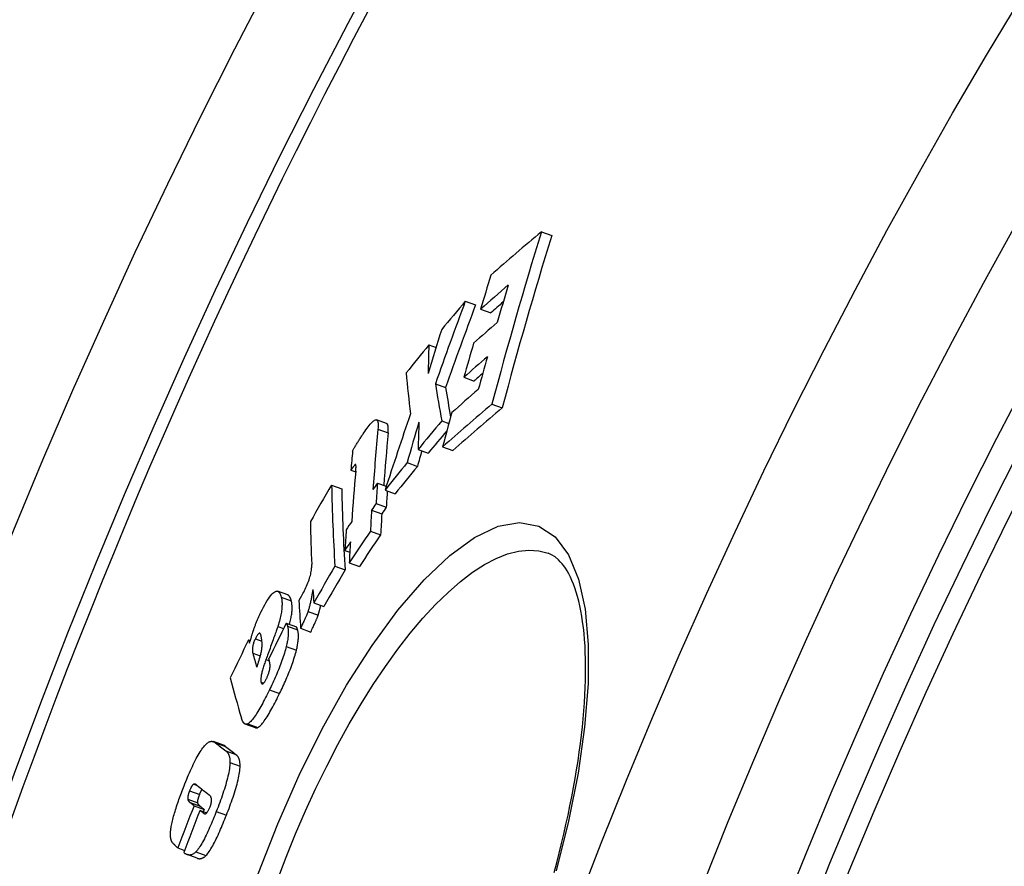
# Model space of a CAD drawing. Units: millimetres. Extents: x 3558 to 23632, y -2175 to 8499.
# Drawn here: x 5516 to 5610, y 1448 to 1529 of the extents above; entities that cross this region are included whole.
import ezdxf

# ---------------------------------------------------------------- set-up
doc = ezdxf.new("R2010")
doc.units = ezdxf.units.MM

msp = doc.modelspace()

# ---------------------------------------------------------------- linework, layer by layer
for p, q in [((5565.773, 1508.732), (5566.756, 1508.375)), ((5558.499, 1502.088), (5559.474, 1501.733)), ((5559.957, 1501.339), (5560.935, 1500.984)), ((5555.018, 1497.915), (5555.703, 1497.666)), ((5555.638, 1494.214), (5556.613, 1493.859)), ((5558.36, 1494.83), (5559.338, 1494.474)), ((5561.038, 1492.263), (5562.022, 1491.905)), ((5550.985, 1490.404), (5550.016, 1490.757)), ((5556.258, 1490.664), (5556.926, 1490.42)), ((5550.157, 1489.866), (5551.126, 1489.513)), ((5553.988, 1487.945), (5554.964, 1487.59)), ((5556.329, 1488.19), (5557.308, 1487.834)), ((5552.945, 1486.675), (5553.92, 1486.32)), ((5547.568, 1485.952), (5548.03, 1485.784)), ((5548.004, 1486.503), (5548.029, 1486.494)), ((5545.729, 1484.538), (5546.695, 1484.186)), ((5550.107, 1484.728), (5550.949, 1484.421)), ((5550.831, 1484.063), (5551.805, 1483.709)), ((5549.551, 1482.138), (5550.524, 1481.784)), ((5549.977, 1482.769), (5550.95, 1482.415)), ((5549.437, 1480.144), (5550.41, 1479.789)), ((5546.996, 1478.3), (5547.469, 1478.128)), ((5566.412, 1478.024), (5566.412, 1478.024)), ((5546.049, 1476.789), (5547.019, 1476.436)), ((5547.413, 1477.11), (5548.385, 1476.757)), ((5541.541, 1474.035), (5540.578, 1474.386)), ((5540.916, 1473.842), (5541.881, 1473.491)), ((5544.027, 1473.289), (5544.996, 1472.937)), ((5543.48, 1472.473), (5544.448, 1472.12)), ((5540.599, 1471.036), (5541.15, 1470.836)), ((5541.401, 1471.343), (5542.368, 1470.991)), ((5541.516, 1471.071), (5542.483, 1470.719)), ((5542.768, 1470.852), (5543.737, 1470.5)), ((5537.801, 1469.754), (5537.97, 1469.692)), ((5538.454, 1469.86), (5539.078, 1469.632)), ((5541.406, 1469.128), (5542.374, 1468.776)), ((5538.199, 1468.481), (5538.903, 1468.225)), ((5539.461, 1467.873), (5539.784, 1467.756)), ((5538.996, 1465.695), (5539.237, 1465.607)), ((5539.787, 1464.964), (5540.754, 1464.612)), ((5538.453, 1461.352), (5537.488, 1461.703)), ((5537.722, 1461.728), (5538.688, 1461.376)), ((5535.414, 1459.678), (5534.451, 1460.029)), ((5534.637, 1459.922), (5535.599, 1459.572)), ((5535.633, 1459.143), (5536.597, 1458.792)), ((5536.024, 1458.032), (5536.989, 1457.68)), ((5532.568, 1455.966), (5532.877, 1455.854)), ((5532.169, 1455.34), (5533.13, 1454.99)), ((5531.99, 1454.526), (5532.952, 1454.175)), ((5532.214, 1454.213), (5533.176, 1453.863)), ((5532.595, 1453.912), (5533.558, 1453.561)), ((5533.163, 1453.468), (5533.804, 1453.235)), ((5533.556, 1453.165), (5533.635, 1453.136)), ((5534.719, 1453.358), (5535.685, 1453.007)), ((5531.038, 1449.882), (5531.686, 1449.646)), ((5532.892, 1448.892), (5531.928, 1449.243)), ((5532.765, 1449.502), (5533.731, 1449.151))]:
    msp.add_line(p, q)
at = {"flags": 128}
for points in [[(5548.798, 1489.511), (5548.902, 1489.665), (5549.006, 1489.815), (5549.11, 1489.96), (5549.212, 1490.097), (5549.313, 1490.225), (5549.411, 1490.343), (5549.506, 1490.45), (5549.597, 1490.543), (5549.683, 1490.622), (5549.764, 1490.684), (5549.839, 1490.73), (5549.907, 1490.757), (5549.968, 1490.766), (5550.02, 1490.755), (5550.064, 1490.727), (5550.101, 1490.681), (5550.13, 1490.619), (5550.151, 1490.543), (5550.166, 1490.454), (5550.174, 1490.354), (5550.177, 1490.244), (5550.174, 1490.125), (5550.168, 1489.998), (5550.157, 1489.866)], [(5547.738, 1487.784), (5547.765, 1487.838), (5547.795, 1487.896), (5547.828, 1487.957), (5547.863, 1488.021), (5547.9, 1488.087), (5547.939, 1488.156), (5547.98, 1488.226), (5548.023, 1488.299), (5548.068, 1488.373), (5548.113, 1488.448), (5548.16, 1488.524), (5548.208, 1488.601), (5548.257, 1488.679), (5548.306, 1488.757), (5548.356, 1488.835), (5548.406, 1488.914), (5548.457, 1488.992), (5548.507, 1489.07), (5548.557, 1489.147), (5548.607, 1489.223), (5548.656, 1489.298), (5548.704, 1489.371), (5548.752, 1489.442), (5548.798, 1489.511)], [(5551.126, 1489.513), (5551.131, 1489.569), (5551.135, 1489.624), (5551.139, 1489.679), (5551.142, 1489.732), (5551.144, 1489.784), (5551.146, 1489.835), (5551.146, 1489.884), (5551.146, 1489.932), (5551.144, 1489.979), (5551.142, 1490.023), (5551.139, 1490.066), (5551.134, 1490.107), (5551.129, 1490.145), (5551.122, 1490.182), (5551.114, 1490.216), (5551.105, 1490.248), (5551.095, 1490.278), (5551.083, 1490.304), (5551.07, 1490.328), (5551.056, 1490.35), (5551.04, 1490.368), (5551.023, 1490.383), (5551.004, 1490.395), (5550.985, 1490.404)], [(5548.004, 1486.503), (5547.993, 1486.498), (5547.98, 1486.488), (5547.965, 1486.475), (5547.948, 1486.458), (5547.931, 1486.439), (5547.913, 1486.419), (5547.895, 1486.397), (5547.877, 1486.375), (5547.86, 1486.353), (5547.842, 1486.33), (5547.823, 1486.305), (5547.804, 1486.28), (5547.785, 1486.254), (5547.765, 1486.228), (5547.745, 1486.201), (5547.725, 1486.173), (5547.705, 1486.145), (5547.685, 1486.117), (5547.664, 1486.089), (5547.645, 1486.061), (5547.625, 1486.033), (5547.606, 1486.006), (5547.587, 1485.978), (5547.568, 1485.952)], [(5548.037, 1485.857), (5548.04, 1485.895), (5548.044, 1485.933), (5548.047, 1485.971), (5548.049, 1486.008), (5548.052, 1486.045), (5548.054, 1486.081), (5548.056, 1486.116), (5548.058, 1486.15), (5548.059, 1486.184), (5548.06, 1486.216), (5548.061, 1486.247), (5548.061, 1486.277), (5548.061, 1486.306), (5548.06, 1486.332), (5548.059, 1486.358), (5548.058, 1486.383), (5548.055, 1486.407), (5548.052, 1486.43), (5548.048, 1486.45), (5548.042, 1486.469), (5548.036, 1486.484), (5548.028, 1486.496), (5548.017, 1486.503), (5548.004, 1486.503)], [(5538.731, 1447.394), (5540.585, 1452.164), (5542.633, 1456.815), (5544.836, 1461.252), (5547.166, 1465.407), (5549.588, 1469.211), (5552.065, 1472.594), (5554.555, 1475.487), (5557.011, 1477.821), (5559.385, 1479.541), (5561.626, 1480.599), (5563.688, 1480.963), (5565.524, 1480.621), (5567.094, 1479.579), (5568.365, 1477.872), (5569.317, 1475.55), (5569.944, 1472.676), (5570.244, 1469.315), (5570.223, 1465.54), (5569.892, 1461.42), (5569.265, 1457.028), (5568.356, 1452.434), (5567.185, 1447.704)], [(5540.546, 1446.734), (5541.393, 1448.982), (5542.293, 1451.215), (5543.24, 1453.42), (5544.231, 1455.582), (5545.26, 1457.693), (5546.325, 1459.747), (5547.422, 1461.735), (5548.547, 1463.647), (5549.697, 1465.478), (5550.866, 1467.218), (5552.051, 1468.86), (5553.247, 1470.396), (5554.449, 1471.817), (5555.65, 1473.116), (5556.846, 1474.285), (5558.031, 1475.316), (5559.199, 1476.204), (5560.345, 1476.943), (5561.461, 1477.528), (5562.543, 1477.954), (5563.585, 1478.218), (5564.58, 1478.319), (5565.524, 1478.254), (5566.412, 1478.024)], [(5566.981, 1447.542), (5567.227, 1448.465), (5567.464, 1449.381), (5567.69, 1450.292), (5567.906, 1451.199), (5568.112, 1452.1), (5568.308, 1452.996), (5568.493, 1453.884), (5568.668, 1454.765), (5568.833, 1455.637), (5568.987, 1456.5), (5569.13, 1457.352), (5569.263, 1458.193), (5569.384, 1459.021), (5569.494, 1459.837), (5569.592, 1460.64), (5569.68, 1461.431), (5569.757, 1462.21), (5569.823, 1462.976), (5569.878, 1463.729), (5569.922, 1464.468), (5569.955, 1465.191), (5569.978, 1465.899), (5569.989, 1466.591), (5569.991, 1467.265), (5569.981, 1467.921), (5569.961, 1468.559), (5569.93, 1469.179), (5569.889, 1469.78), (5569.837, 1470.364), (5569.775, 1470.929), (5569.703, 1471.475), (5569.622, 1472.001), (5569.532, 1472.507), (5569.433, 1472.992), (5569.326, 1473.455), (5569.211, 1473.897), (5569.088, 1474.315), (5568.959, 1474.711), (5568.822, 1475.083), (5568.679, 1475.43), (5568.531, 1475.753), (5568.379, 1476.053), (5568.223, 1476.329), (5568.064, 1476.583), (5567.902, 1476.815), (5567.738, 1477.025), (5567.573, 1477.215), (5567.407, 1477.385), (5567.075, 1477.666), (5566.746, 1477.875), (5566.412, 1478.024)], [(5542.848, 1473.914), (5542.92, 1474.043), (5542.992, 1474.175), (5543.064, 1474.311), (5543.135, 1474.451), (5543.205, 1474.593), (5543.274, 1474.738), (5543.341, 1474.886), (5543.405, 1475.036), (5543.466, 1475.185), (5543.522, 1475.334), (5543.575, 1475.482), (5543.623, 1475.629), (5543.666, 1475.77), (5543.702, 1475.906), (5543.734, 1476.036), (5543.761, 1476.162), (5543.782, 1476.28), (5543.799, 1476.393), (5543.812, 1476.499), (5543.821, 1476.6), (5543.827, 1476.695), (5543.83, 1476.786), (5543.83, 1476.872), (5543.828, 1476.953)], [(5543.948, 1474.568), (5543.934, 1474.485), (5543.919, 1474.401), (5543.904, 1474.314), (5543.888, 1474.226), (5543.871, 1474.137), (5543.855, 1474.046), (5543.837, 1473.955), (5543.82, 1473.863), (5543.802, 1473.771), (5543.783, 1473.679), (5543.764, 1473.587), (5543.745, 1473.495), (5543.725, 1473.404), (5543.705, 1473.313), (5543.685, 1473.223), (5543.664, 1473.134), (5543.643, 1473.045), (5543.621, 1472.957), (5543.598, 1472.871), (5543.575, 1472.786), (5543.552, 1472.704), (5543.528, 1472.624), (5543.504, 1472.547), (5543.48, 1472.473)], [(5538.979, 1472.394), (5539.098, 1472.631), (5539.218, 1472.862), (5539.338, 1473.085), (5539.458, 1473.296), (5539.577, 1473.494), (5539.694, 1473.677), (5539.808, 1473.842), (5539.917, 1473.985), (5540.02, 1474.107), (5540.119, 1474.207), (5540.212, 1474.286), (5540.298, 1474.343), (5540.377, 1474.38), (5540.449, 1474.398), (5540.515, 1474.4), (5540.576, 1474.386), (5540.633, 1474.358), (5540.685, 1474.317), (5540.732, 1474.263), (5540.776, 1474.198), (5540.816, 1474.123), (5540.853, 1474.037), (5540.886, 1473.943), (5540.916, 1473.842)], [(5540.916, 1473.842), (5540.933, 1473.776), (5540.948, 1473.706), (5540.961, 1473.633), (5540.972, 1473.556), (5540.981, 1473.475), (5540.988, 1473.39), (5540.993, 1473.3), (5540.995, 1473.206), (5540.994, 1473.107), (5540.991, 1473.004), (5540.985, 1472.895), (5540.976, 1472.781), (5540.963, 1472.662), (5540.948, 1472.538), (5540.929, 1472.408), (5540.906, 1472.274), (5540.88, 1472.134), (5540.85, 1471.99), (5540.817, 1471.84), (5540.78, 1471.686), (5540.74, 1471.529), (5540.696, 1471.368), (5540.649, 1471.204), (5540.599, 1471.036)], [(5541.881, 1473.491), (5541.872, 1473.523), (5541.862, 1473.556), (5541.852, 1473.587), (5541.842, 1473.618), (5541.832, 1473.649), (5541.82, 1473.679), (5541.809, 1473.708), (5541.797, 1473.736), (5541.785, 1473.763), (5541.772, 1473.79), (5541.759, 1473.815), (5541.745, 1473.84), (5541.731, 1473.863), (5541.716, 1473.885), (5541.701, 1473.906), (5541.686, 1473.926), (5541.669, 1473.945), (5541.653, 1473.962), (5541.636, 1473.978), (5541.618, 1473.992), (5541.6, 1474.005), (5541.581, 1474.017), (5541.561, 1474.027), (5541.541, 1474.035)], [(5542.612, 1473.505), (5542.622, 1473.522), (5542.631, 1473.538), (5542.64, 1473.554), (5542.649, 1473.57), (5542.658, 1473.585), (5542.667, 1473.601), (5542.676, 1473.616), (5542.685, 1473.632), (5542.694, 1473.648), (5542.704, 1473.665), (5542.714, 1473.682), (5542.724, 1473.7), (5542.735, 1473.719), (5542.746, 1473.738), (5542.757, 1473.757), (5542.768, 1473.775), (5542.778, 1473.793), (5542.789, 1473.811), (5542.799, 1473.829), (5542.809, 1473.846), (5542.819, 1473.864), (5542.829, 1473.88), (5542.838, 1473.897), (5542.848, 1473.914)], [(5541.718, 1471.227), (5541.752, 1471.362), (5541.784, 1471.494), (5541.813, 1471.624), (5541.839, 1471.749), (5541.862, 1471.871), (5541.883, 1471.988), (5541.901, 1472.102), (5541.917, 1472.213), (5541.93, 1472.32), (5541.94, 1472.422), (5541.949, 1472.521), (5541.955, 1472.616), (5541.958, 1472.707), (5541.96, 1472.794), (5541.96, 1472.878), (5541.957, 1472.959), (5541.953, 1473.036), (5541.947, 1473.11), (5541.94, 1473.18), (5541.931, 1473.248), (5541.92, 1473.313), (5541.909, 1473.375), (5541.895, 1473.434), (5541.881, 1473.491)], [(5544.448, 1472.12), (5544.46, 1472.153), (5544.471, 1472.188), (5544.482, 1472.222), (5544.493, 1472.258), (5544.504, 1472.294), (5544.514, 1472.33), (5544.525, 1472.367), (5544.536, 1472.405), (5544.546, 1472.443), (5544.557, 1472.481), (5544.567, 1472.52), (5544.578, 1472.559), (5544.588, 1472.599), (5544.598, 1472.638), (5544.608, 1472.679), (5544.618, 1472.719), (5544.627, 1472.759), (5544.637, 1472.8), (5544.647, 1472.841), (5544.656, 1472.882), (5544.666, 1472.923), (5544.675, 1472.964), (5544.684, 1473.006), (5544.693, 1473.047)], [(5538.264, 1470.651), (5538.289, 1470.724), (5538.314, 1470.797), (5538.34, 1470.871), (5538.367, 1470.944), (5538.394, 1471.018), (5538.421, 1471.092), (5538.449, 1471.165), (5538.477, 1471.239), (5538.505, 1471.313), (5538.534, 1471.387), (5538.564, 1471.461), (5538.594, 1471.535), (5538.625, 1471.609), (5538.656, 1471.683), (5538.687, 1471.756), (5538.718, 1471.829), (5538.75, 1471.901), (5538.782, 1471.973), (5538.814, 1472.044), (5538.847, 1472.115), (5538.879, 1472.185), (5538.912, 1472.255), (5538.946, 1472.325), (5538.979, 1472.394)], [(5543.48, 1472.473), (5543.47, 1472.443), (5543.459, 1472.411), (5543.447, 1472.376), (5543.432, 1472.338), (5543.417, 1472.298), (5543.4, 1472.256), (5543.382, 1472.211), (5543.362, 1472.163), (5543.341, 1472.113), (5543.318, 1472.06), (5543.294, 1472.003), (5543.268, 1471.944), (5543.24, 1471.88), (5543.21, 1471.813), (5543.178, 1471.741), (5543.143, 1471.665), (5543.107, 1471.584), (5543.067, 1471.497), (5543.025, 1471.406), (5542.98, 1471.308), (5542.932, 1471.204), (5542.881, 1471.094), (5542.827, 1470.977), (5542.768, 1470.852)], [(5543.737, 1470.5), (5543.797, 1470.628), (5543.853, 1470.748), (5543.905, 1470.861), (5543.954, 1470.967), (5544, 1471.067), (5544.043, 1471.159), (5544.082, 1471.246), (5544.119, 1471.328), (5544.154, 1471.404), (5544.185, 1471.476), (5544.215, 1471.543), (5544.243, 1471.606), (5544.268, 1471.665), (5544.292, 1471.72), (5544.314, 1471.772), (5544.335, 1471.821), (5544.354, 1471.867), (5544.372, 1471.911), (5544.388, 1471.952), (5544.403, 1471.99), (5544.417, 1472.026), (5544.429, 1472.06), (5544.439, 1472.091), (5544.448, 1472.12)], [(5540.599, 1471.036), (5540.585, 1470.992), (5540.565, 1470.933), (5540.54, 1470.86), (5540.51, 1470.774), (5540.475, 1470.676), (5540.437, 1470.567), (5540.395, 1470.449), (5540.349, 1470.322), (5540.301, 1470.188), (5540.25, 1470.046), (5540.196, 1469.898), (5540.141, 1469.745), (5540.084, 1469.588), (5540.026, 1469.428), (5539.967, 1469.265), (5539.907, 1469.101), (5539.848, 1468.937), (5539.788, 1468.775), (5539.73, 1468.614), (5539.672, 1468.456), (5539.617, 1468.301), (5539.562, 1468.152), (5539.51, 1468.009), (5539.461, 1467.873)], [(5541.401, 1471.343), (5541.407, 1471.337), (5541.413, 1471.33), (5541.418, 1471.323), (5541.423, 1471.314), (5541.429, 1471.305), (5541.434, 1471.296), (5541.439, 1471.285), (5541.444, 1471.275), (5541.449, 1471.264), (5541.454, 1471.252), (5541.459, 1471.24), (5541.463, 1471.229), (5541.468, 1471.216), (5541.473, 1471.204), (5541.477, 1471.191), (5541.482, 1471.178), (5541.486, 1471.165), (5541.491, 1471.151), (5541.495, 1471.138), (5541.5, 1471.124), (5541.504, 1471.11), (5541.508, 1471.097), (5541.512, 1471.084), (5541.516, 1471.071)], [(5541.516, 1471.071), (5541.53, 1471.022), (5541.542, 1470.971), (5541.554, 1470.917), (5541.564, 1470.861), (5541.573, 1470.802), (5541.58, 1470.741), (5541.586, 1470.677), (5541.59, 1470.609), (5541.593, 1470.539), (5541.594, 1470.466), (5541.594, 1470.39), (5541.592, 1470.311), (5541.587, 1470.229), (5541.581, 1470.143), (5541.573, 1470.054), (5541.563, 1469.963), (5541.55, 1469.869), (5541.536, 1469.772), (5541.52, 1469.672), (5541.501, 1469.57), (5541.481, 1469.464), (5541.458, 1469.355), (5541.433, 1469.243), (5541.406, 1469.128)], [(5542.483, 1470.719), (5542.477, 1470.737), (5542.472, 1470.754), (5542.466, 1470.771), (5542.461, 1470.787), (5542.456, 1470.803), (5542.451, 1470.817), (5542.447, 1470.831), (5542.442, 1470.845), (5542.437, 1470.858), (5542.433, 1470.87), (5542.428, 1470.882), (5542.424, 1470.893), (5542.419, 1470.904), (5542.415, 1470.915), (5542.41, 1470.925), (5542.405, 1470.934), (5542.401, 1470.943), (5542.396, 1470.952), (5542.392, 1470.96), (5542.387, 1470.967), (5542.382, 1470.974), (5542.378, 1470.98), (5542.373, 1470.986), (5542.368, 1470.991)], [(5542.374, 1468.776), (5542.401, 1468.891), (5542.426, 1469.003), (5542.448, 1469.112), (5542.469, 1469.217), (5542.487, 1469.32), (5542.504, 1469.42), (5542.518, 1469.517), (5542.53, 1469.611), (5542.54, 1469.702), (5542.548, 1469.791), (5542.554, 1469.877), (5542.559, 1469.959), (5542.561, 1470.038), (5542.562, 1470.114), (5542.56, 1470.187), (5542.558, 1470.258), (5542.553, 1470.325), (5542.547, 1470.389), (5542.54, 1470.45), (5542.531, 1470.509), (5542.52, 1470.565), (5542.509, 1470.619), (5542.496, 1470.67), (5542.483, 1470.719)], [(5537.887, 1469.419), (5537.903, 1469.473), (5537.919, 1469.527), (5537.936, 1469.58), (5537.952, 1469.634), (5537.968, 1469.687), (5537.984, 1469.739), (5538, 1469.792), (5538.016, 1469.844), (5538.032, 1469.896), (5538.048, 1469.948), (5538.064, 1469.999), (5538.079, 1470.051), (5538.095, 1470.102), (5538.111, 1470.153), (5538.126, 1470.204), (5538.142, 1470.254), (5538.157, 1470.304), (5538.172, 1470.354), (5538.188, 1470.404), (5538.203, 1470.454), (5538.218, 1470.503), (5538.234, 1470.553), (5538.249, 1470.602), (5538.264, 1470.651)], [(5538.454, 1469.86), (5538.417, 1469.787), (5538.38, 1469.712), (5538.345, 1469.632), (5538.312, 1469.552), (5538.283, 1469.472), (5538.257, 1469.392), (5538.235, 1469.316), (5538.217, 1469.244), (5538.202, 1469.176), (5538.191, 1469.112), (5538.182, 1469.051), (5538.175, 1468.994), (5538.171, 1468.94), (5538.168, 1468.89), (5538.166, 1468.842), (5538.166, 1468.795), (5538.167, 1468.75), (5538.17, 1468.707), (5538.173, 1468.665), (5538.177, 1468.625), (5538.181, 1468.587), (5538.187, 1468.55), (5538.192, 1468.515), (5538.199, 1468.481)], [(5538.976, 1470.203), (5538.968, 1470.23), (5538.96, 1470.255), (5538.951, 1470.279), (5538.941, 1470.302), (5538.93, 1470.322), (5538.918, 1470.34), (5538.905, 1470.355), (5538.891, 1470.366), (5538.875, 1470.375), (5538.858, 1470.379), (5538.839, 1470.379), (5538.819, 1470.375), (5538.796, 1470.365), (5538.772, 1470.349), (5538.746, 1470.326), (5538.718, 1470.297), (5538.688, 1470.261), (5538.656, 1470.218), (5538.623, 1470.17), (5538.59, 1470.115), (5538.556, 1470.056), (5538.522, 1469.993), (5538.488, 1469.928), (5538.454, 1469.86)], [(5538.961, 1468.418), (5538.993, 1468.534), (5539.02, 1468.644), (5539.041, 1468.748), (5539.057, 1468.844), (5539.07, 1468.936), (5539.079, 1469.024), (5539.086, 1469.108), (5539.09, 1469.187), (5539.093, 1469.261), (5539.093, 1469.332), (5539.092, 1469.403), (5539.09, 1469.472), (5539.086, 1469.54), (5539.081, 1469.607), (5539.074, 1469.672), (5539.067, 1469.737), (5539.058, 1469.8), (5539.049, 1469.862), (5539.038, 1469.922), (5539.027, 1469.981), (5539.015, 1470.039), (5539.002, 1470.095), (5538.989, 1470.15), (5538.976, 1470.203)], [(5541.406, 1469.128), (5541.366, 1468.968), (5541.322, 1468.804), (5541.275, 1468.638), (5541.224, 1468.468), (5541.17, 1468.295), (5541.113, 1468.12), (5541.053, 1467.944), (5540.991, 1467.768), (5540.927, 1467.59), (5540.86, 1467.412), (5540.791, 1467.233), (5540.72, 1467.054), (5540.648, 1466.875), (5540.574, 1466.696), (5540.498, 1466.518), (5540.422, 1466.34), (5540.344, 1466.163), (5540.266, 1465.987), (5540.187, 1465.813), (5540.107, 1465.639), (5540.027, 1465.468), (5539.947, 1465.298), (5539.867, 1465.13), (5539.787, 1464.964)], [(5539.461, 1467.873), (5539.42, 1467.76), (5539.38, 1467.646), (5539.341, 1467.533), (5539.303, 1467.419), (5539.266, 1467.307), (5539.231, 1467.196), (5539.197, 1467.086), (5539.165, 1466.977), (5539.135, 1466.87), (5539.107, 1466.765), (5539.081, 1466.663), (5539.057, 1466.563), (5539.035, 1466.465), (5539.017, 1466.371), (5539.001, 1466.281), (5538.988, 1466.196), (5538.979, 1466.116), (5538.972, 1466.039), (5538.968, 1465.968), (5538.968, 1465.902), (5538.971, 1465.842), (5538.976, 1465.788), (5538.985, 1465.739), (5538.996, 1465.695)], [(5539.857, 1467.292), (5539.856, 1467.317), (5539.855, 1467.344), (5539.852, 1467.372), (5539.849, 1467.4), (5539.845, 1467.43), (5539.841, 1467.459), (5539.837, 1467.488), (5539.832, 1467.518), (5539.827, 1467.546), (5539.822, 1467.574), (5539.816, 1467.602), (5539.811, 1467.63), (5539.805, 1467.659), (5539.799, 1467.687), (5539.793, 1467.716), (5539.786, 1467.745), (5539.78, 1467.774), (5539.773, 1467.802), (5539.767, 1467.83), (5539.76, 1467.858), (5539.754, 1467.885), (5539.748, 1467.912), (5539.741, 1467.938), (5539.735, 1467.963)], [(5540.754, 1464.612), (5540.834, 1464.777), (5540.914, 1464.945), (5540.995, 1465.115), (5541.075, 1465.287), (5541.154, 1465.461), (5541.233, 1465.635), (5541.312, 1465.811), (5541.389, 1465.988), (5541.466, 1466.166), (5541.541, 1466.344), (5541.615, 1466.523), (5541.688, 1466.702), (5541.758, 1466.881), (5541.827, 1467.059), (5541.894, 1467.238), (5541.959, 1467.415), (5542.021, 1467.592), (5542.081, 1467.768), (5542.138, 1467.943), (5542.192, 1468.116), (5542.243, 1468.286), (5542.29, 1468.452), (5542.333, 1468.616), (5542.374, 1468.776)], [(5539.509, 1466.046), (5539.536, 1466.103), (5539.563, 1466.161), (5539.589, 1466.219), (5539.615, 1466.278), (5539.639, 1466.338), (5539.663, 1466.399), (5539.686, 1466.459), (5539.708, 1466.519), (5539.728, 1466.578), (5539.746, 1466.636), (5539.764, 1466.694), (5539.779, 1466.751), (5539.793, 1466.806), (5539.806, 1466.859), (5539.816, 1466.91), (5539.826, 1466.96), (5539.834, 1467.007), (5539.84, 1467.053), (5539.846, 1467.097), (5539.85, 1467.14), (5539.853, 1467.18), (5539.855, 1467.219), (5539.856, 1467.257), (5539.857, 1467.292)], [(5538.996, 1465.695), (5539.004, 1465.67), (5539.013, 1465.647), (5539.022, 1465.625), (5539.033, 1465.605), (5539.045, 1465.587), (5539.057, 1465.571), (5539.071, 1465.559), (5539.086, 1465.549), (5539.102, 1465.543), (5539.12, 1465.541), (5539.139, 1465.543), (5539.16, 1465.55), (5539.183, 1465.562), (5539.207, 1465.579), (5539.233, 1465.603), (5539.26, 1465.632), (5539.289, 1465.667), (5539.319, 1465.709), (5539.35, 1465.756), (5539.382, 1465.807), (5539.414, 1465.863), (5539.446, 1465.921), (5539.477, 1465.983), (5539.509, 1466.046)], [(5539.787, 1464.964), (5539.697, 1464.78), (5539.607, 1464.597), (5539.516, 1464.415), (5539.424, 1464.235), (5539.333, 1464.057), (5539.241, 1463.881), (5539.149, 1463.709), (5539.058, 1463.541), (5538.967, 1463.376), (5538.875, 1463.215), (5538.784, 1463.058), (5538.693, 1462.905), (5538.602, 1462.759), (5538.513, 1462.619), (5538.424, 1462.486), (5538.337, 1462.361), (5538.251, 1462.245), (5538.167, 1462.138), (5538.085, 1462.041), (5538.006, 1461.955), (5537.93, 1461.88), (5537.857, 1461.817), (5537.788, 1461.766), (5537.722, 1461.728)], [(5538.688, 1461.376), (5538.754, 1461.415), (5538.823, 1461.466), (5538.896, 1461.528), (5538.972, 1461.603), (5539.052, 1461.689), (5539.134, 1461.786), (5539.217, 1461.893), (5539.303, 1462.009), (5539.391, 1462.134), (5539.479, 1462.267), (5539.569, 1462.407), (5539.66, 1462.553), (5539.751, 1462.706), (5539.842, 1462.863), (5539.934, 1463.024), (5540.025, 1463.189), (5540.117, 1463.357), (5540.208, 1463.529), (5540.3, 1463.705), (5540.391, 1463.883), (5540.483, 1464.063), (5540.574, 1464.245), (5540.664, 1464.428), (5540.754, 1464.612)], [(5537.722, 1461.728), (5537.681, 1461.709), (5537.642, 1461.697), (5537.605, 1461.69), (5537.569, 1461.688), (5537.536, 1461.691), (5537.503, 1461.698), (5537.472, 1461.709), (5537.443, 1461.724), (5537.415, 1461.742), (5537.389, 1461.763), (5537.364, 1461.787), (5537.34, 1461.813), (5537.317, 1461.841), (5537.296, 1461.872), (5537.274, 1461.905), (5537.254, 1461.94), (5537.235, 1461.977), (5537.216, 1462.015), (5537.198, 1462.056), (5537.181, 1462.098), (5537.165, 1462.141), (5537.149, 1462.185), (5537.134, 1462.231), (5537.12, 1462.277)], [(5538.453, 1461.352), (5538.462, 1461.349), (5538.47, 1461.346), (5538.479, 1461.344), (5538.488, 1461.342), (5538.497, 1461.34), (5538.506, 1461.339), (5538.515, 1461.338), (5538.524, 1461.337), (5538.533, 1461.336), (5538.543, 1461.336), (5538.552, 1461.337), (5538.562, 1461.337), (5538.572, 1461.338), (5538.582, 1461.34), (5538.592, 1461.342), (5538.602, 1461.344), (5538.612, 1461.346), (5538.623, 1461.349), (5538.633, 1461.353), (5538.644, 1461.356), (5538.655, 1461.361), (5538.666, 1461.365), (5538.677, 1461.37), (5538.688, 1461.376)], [(5531.637, 1455.799), (5531.721, 1456.012), (5531.807, 1456.225), (5531.893, 1456.437), (5531.981, 1456.648), (5532.07, 1456.857), (5532.16, 1457.064), (5532.25, 1457.267), (5532.341, 1457.468), (5532.432, 1457.665), (5532.524, 1457.858), (5532.617, 1458.047), (5532.709, 1458.23), (5532.802, 1458.408), (5532.895, 1458.58), (5532.988, 1458.744), (5533.079, 1458.899), (5533.169, 1459.045), (5533.258, 1459.182), (5533.346, 1459.311), (5533.432, 1459.429), (5533.515, 1459.536), (5533.596, 1459.633), (5533.675, 1459.72), (5533.751, 1459.796)], [(5533.751, 1459.796), (5533.801, 1459.841), (5533.849, 1459.882), (5533.895, 1459.917), (5533.941, 1459.948), (5533.985, 1459.974), (5534.028, 1459.997), (5534.069, 1460.015), (5534.11, 1460.03), (5534.149, 1460.042), (5534.187, 1460.051), (5534.223, 1460.056), (5534.26, 1460.059), (5534.295, 1460.059), (5534.33, 1460.057), (5534.364, 1460.052), (5534.397, 1460.045), (5534.43, 1460.036), (5534.461, 1460.025), (5534.492, 1460.012), (5534.523, 1459.997), (5534.552, 1459.98), (5534.581, 1459.962), (5534.609, 1459.943), (5534.637, 1459.922)], [(5535.599, 1459.572), (5535.592, 1459.577), (5535.585, 1459.583), (5535.578, 1459.588), (5535.571, 1459.593), (5535.563, 1459.599), (5535.556, 1459.604), (5535.548, 1459.609), (5535.541, 1459.614), (5535.533, 1459.619), (5535.526, 1459.623), (5535.518, 1459.628), (5535.51, 1459.633), (5535.502, 1459.637), (5535.495, 1459.641), (5535.487, 1459.646), (5535.479, 1459.65), (5535.471, 1459.654), (5535.463, 1459.658), (5535.455, 1459.661), (5535.447, 1459.665), (5535.439, 1459.668), (5535.43, 1459.672), (5535.422, 1459.675), (5535.414, 1459.678)], [(5535.633, 1459.143), (5535.659, 1459.122), (5535.685, 1459.099), (5535.711, 1459.074), (5535.737, 1459.048), (5535.761, 1459.02), (5535.785, 1458.99), (5535.809, 1458.959), (5535.831, 1458.925), (5535.853, 1458.889), (5535.874, 1458.851), (5535.893, 1458.812), (5535.912, 1458.769), (5535.93, 1458.725), (5535.946, 1458.678), (5535.961, 1458.629), (5535.974, 1458.577), (5535.987, 1458.521), (5535.998, 1458.462), (5536.007, 1458.4), (5536.014, 1458.334), (5536.02, 1458.264), (5536.023, 1458.19), (5536.025, 1458.113), (5536.024, 1458.032)], [(5536.989, 1457.68), (5536.99, 1457.762), (5536.989, 1457.839), (5536.985, 1457.913), (5536.98, 1457.982), (5536.972, 1458.048), (5536.963, 1458.111), (5536.952, 1458.17), (5536.94, 1458.225), (5536.926, 1458.278), (5536.911, 1458.327), (5536.895, 1458.374), (5536.877, 1458.418), (5536.858, 1458.46), (5536.839, 1458.5), (5536.818, 1458.538), (5536.796, 1458.574), (5536.774, 1458.607), (5536.75, 1458.639), (5536.726, 1458.669), (5536.701, 1458.697), (5536.676, 1458.723), (5536.65, 1458.748), (5536.624, 1458.771), (5536.597, 1458.792)], [(5536.024, 1458.032), (5536.018, 1457.896), (5536.007, 1457.752), (5535.99, 1457.6), (5535.969, 1457.439), (5535.941, 1457.269), (5535.909, 1457.091), (5535.871, 1456.908), (5535.829, 1456.719), (5535.782, 1456.525), (5535.73, 1456.325), (5535.674, 1456.122), (5535.615, 1455.915), (5535.552, 1455.707), (5535.487, 1455.496), (5535.418, 1455.284), (5535.348, 1455.071), (5535.275, 1454.858), (5535.2, 1454.643), (5535.123, 1454.428), (5535.044, 1454.213), (5534.964, 1453.998), (5534.883, 1453.784), (5534.801, 1453.57), (5534.719, 1453.359)], [(5535.685, 1453.007), (5535.768, 1453.219), (5535.85, 1453.432), (5535.931, 1453.646), (5536.011, 1453.861), (5536.089, 1454.076), (5536.166, 1454.291), (5536.241, 1454.506), (5536.314, 1454.72), (5536.385, 1454.932), (5536.453, 1455.144), (5536.518, 1455.355), (5536.581, 1455.564), (5536.64, 1455.77), (5536.696, 1455.974), (5536.748, 1456.174), (5536.795, 1456.368), (5536.837, 1456.557), (5536.875, 1456.74), (5536.907, 1456.917), (5536.934, 1457.087), (5536.956, 1457.248), (5536.973, 1457.401), (5536.984, 1457.545), (5536.989, 1457.68)], [(5530.431, 1452.037), (5530.458, 1452.173), (5530.489, 1452.312), (5530.522, 1452.455), (5530.558, 1452.602), (5530.597, 1452.752), (5530.638, 1452.904), (5530.681, 1453.058), (5530.727, 1453.213), (5530.774, 1453.37), (5530.823, 1453.528), (5530.874, 1453.688), (5530.926, 1453.848), (5530.98, 1454.01), (5531.035, 1454.173), (5531.092, 1454.336), (5531.15, 1454.5), (5531.208, 1454.664), (5531.268, 1454.828), (5531.328, 1454.992), (5531.389, 1455.155), (5531.451, 1455.318), (5531.513, 1455.479), (5531.575, 1455.64), (5531.637, 1455.799)], [(5532.568, 1455.966), (5532.555, 1455.961), (5532.542, 1455.953), (5532.528, 1455.945), (5532.515, 1455.935), (5532.5, 1455.923), (5532.485, 1455.91), (5532.47, 1455.895), (5532.454, 1455.878), (5532.438, 1455.858), (5532.421, 1455.837), (5532.404, 1455.814), (5532.386, 1455.788), (5532.368, 1455.759), (5532.35, 1455.729), (5532.331, 1455.697), (5532.313, 1455.663), (5532.294, 1455.627), (5532.276, 1455.589), (5532.257, 1455.55), (5532.239, 1455.509), (5532.221, 1455.468), (5532.203, 1455.426), (5532.186, 1455.384), (5532.169, 1455.34)], [(5532.862, 1455.865), (5532.852, 1455.874), (5532.841, 1455.882), (5532.829, 1455.89), (5532.818, 1455.898), (5532.807, 1455.906), (5532.795, 1455.914), (5532.783, 1455.921), (5532.771, 1455.928), (5532.759, 1455.935), (5532.747, 1455.942), (5532.735, 1455.948), (5532.723, 1455.953), (5532.711, 1455.958), (5532.699, 1455.963), (5532.687, 1455.967), (5532.674, 1455.971), (5532.661, 1455.974), (5532.648, 1455.976), (5532.635, 1455.977), (5532.621, 1455.977), (5532.608, 1455.976), (5532.594, 1455.974), (5532.581, 1455.971), (5532.568, 1455.966)], [(5532.169, 1455.34), (5532.152, 1455.298), (5532.136, 1455.256), (5532.121, 1455.214), (5532.106, 1455.171), (5532.091, 1455.129), (5532.077, 1455.087), (5532.064, 1455.045), (5532.052, 1455.004), (5532.041, 1454.964), (5532.03, 1454.925), (5532.021, 1454.886), (5532.013, 1454.849), (5532.005, 1454.813), (5531.999, 1454.779), (5531.994, 1454.747), (5531.99, 1454.716), (5531.987, 1454.687), (5531.985, 1454.659), (5531.984, 1454.633), (5531.984, 1454.609), (5531.984, 1454.586), (5531.986, 1454.564), (5531.988, 1454.544), (5531.99, 1454.526)], [(5532.952, 1454.175), (5532.95, 1454.194), (5532.948, 1454.214), (5532.946, 1454.236), (5532.946, 1454.258), (5532.946, 1454.283), (5532.947, 1454.309), (5532.949, 1454.337), (5532.952, 1454.366), (5532.956, 1454.397), (5532.961, 1454.429), (5532.967, 1454.464), (5532.975, 1454.499), (5532.983, 1454.537), (5532.992, 1454.575), (5533.003, 1454.614), (5533.014, 1454.654), (5533.026, 1454.695), (5533.039, 1454.737), (5533.053, 1454.779), (5533.067, 1454.821), (5533.083, 1454.864), (5533.098, 1454.906), (5533.114, 1454.948), (5533.13, 1454.99)], [(5533.13, 1454.99), (5533.14, 1455.014), (5533.149, 1455.038), (5533.159, 1455.061), (5533.168, 1455.084), (5533.178, 1455.107), (5533.188, 1455.13), (5533.198, 1455.152), (5533.208, 1455.175), (5533.218, 1455.197), (5533.228, 1455.218), (5533.238, 1455.24), (5533.248, 1455.261), (5533.258, 1455.281), (5533.269, 1455.301), (5533.279, 1455.32), (5533.289, 1455.339), (5533.299, 1455.357), (5533.309, 1455.374), (5533.319, 1455.391), (5533.329, 1455.408), (5533.339, 1455.423), (5533.349, 1455.439), (5533.358, 1455.453), (5533.368, 1455.467)], [(5534.118, 1453.816), (5534.154, 1453.912), (5534.186, 1454.008), (5534.212, 1454.102), (5534.233, 1454.19), (5534.247, 1454.271), (5534.256, 1454.344), (5534.26, 1454.41), (5534.261, 1454.468), (5534.258, 1454.521), (5534.252, 1454.569), (5534.244, 1454.613), (5534.234, 1454.654), (5534.223, 1454.69), (5534.21, 1454.723), (5534.197, 1454.753), (5534.182, 1454.78), (5534.167, 1454.806), (5534.15, 1454.831), (5534.133, 1454.853), (5534.115, 1454.874), (5534.097, 1454.894), (5534.078, 1454.912), (5534.059, 1454.929), (5534.04, 1454.944)], [(5531.99, 1454.526), (5531.993, 1454.51), (5531.997, 1454.495), (5532.001, 1454.48), (5532.007, 1454.465), (5532.012, 1454.451), (5532.019, 1454.436), (5532.026, 1454.422), (5532.034, 1454.408), (5532.043, 1454.394), (5532.052, 1454.38), (5532.061, 1454.366), (5532.072, 1454.352), (5532.082, 1454.339), (5532.094, 1454.326), (5532.105, 1454.313), (5532.117, 1454.3), (5532.129, 1454.288), (5532.141, 1454.276), (5532.153, 1454.265), (5532.165, 1454.254), (5532.177, 1454.243), (5532.19, 1454.233), (5532.202, 1454.223), (5532.214, 1454.213)], [(5533.176, 1453.863), (5533.164, 1453.872), (5533.152, 1453.882), (5533.141, 1453.892), (5533.128, 1453.903), (5533.116, 1453.913), (5533.104, 1453.925), (5533.093, 1453.936), (5533.081, 1453.948), (5533.069, 1453.96), (5533.058, 1453.973), (5533.047, 1453.986), (5533.036, 1453.999), (5533.026, 1454.012), (5533.016, 1454.026), (5533.007, 1454.04), (5532.998, 1454.054), (5532.99, 1454.068), (5532.982, 1454.083), (5532.976, 1454.098), (5532.969, 1454.113), (5532.964, 1454.128), (5532.959, 1454.144), (5532.955, 1454.159), (5532.952, 1454.175)], [(5533.556, 1453.165), (5533.57, 1453.156), (5533.585, 1453.148), (5533.6, 1453.142), (5533.617, 1453.138), (5533.634, 1453.136), (5533.652, 1453.137), (5533.672, 1453.141), (5533.692, 1453.148), (5533.713, 1453.159), (5533.735, 1453.172), (5533.758, 1453.19), (5533.782, 1453.212), (5533.807, 1453.239), (5533.834, 1453.27), (5533.861, 1453.307), (5533.889, 1453.348), (5533.918, 1453.394), (5533.947, 1453.444), (5533.977, 1453.499), (5534.006, 1453.558), (5534.035, 1453.619), (5534.064, 1453.683), (5534.091, 1453.749), (5534.118, 1453.816)], [(5534.719, 1453.359), (5534.642, 1453.164), (5534.564, 1452.969), (5534.485, 1452.774), (5534.406, 1452.58), (5534.325, 1452.387), (5534.245, 1452.195), (5534.163, 1452.006), (5534.081, 1451.819), (5533.999, 1451.635), (5533.916, 1451.452), (5533.832, 1451.272), (5533.747, 1451.096), (5533.662, 1450.923), (5533.577, 1450.755), (5533.492, 1450.593), (5533.407, 1450.437), (5533.323, 1450.288), (5533.239, 1450.147), (5533.156, 1450.014), (5533.073, 1449.89), (5532.993, 1449.776), (5532.915, 1449.674), (5532.839, 1449.582), (5532.765, 1449.502)], [(5533.731, 1449.151), (5533.804, 1449.231), (5533.88, 1449.322), (5533.959, 1449.425), (5534.039, 1449.538), (5534.121, 1449.662), (5534.205, 1449.795), (5534.289, 1449.936), (5534.373, 1450.085), (5534.458, 1450.241), (5534.543, 1450.404), (5534.628, 1450.571), (5534.713, 1450.744), (5534.798, 1450.92), (5534.882, 1451.1), (5534.965, 1451.283), (5535.047, 1451.468), (5535.129, 1451.654), (5535.211, 1451.844), (5535.291, 1452.035), (5535.372, 1452.228), (5535.451, 1452.422), (5535.53, 1452.617), (5535.608, 1452.812), (5535.685, 1453.007)], [(5530.468, 1450.484), (5530.452, 1450.519), (5530.437, 1450.556), (5530.422, 1450.596), (5530.409, 1450.637), (5530.396, 1450.681), (5530.385, 1450.727), (5530.374, 1450.776), (5530.365, 1450.827), (5530.357, 1450.88), (5530.351, 1450.936), (5530.345, 1450.995), (5530.341, 1451.057), (5530.339, 1451.122), (5530.338, 1451.189), (5530.339, 1451.26), (5530.342, 1451.333), (5530.346, 1451.41), (5530.352, 1451.489), (5530.36, 1451.572), (5530.37, 1451.658), (5530.382, 1451.748), (5530.396, 1451.841), (5530.413, 1451.937), (5530.431, 1452.037)], [(5531.038, 1449.882), (5531.01, 1449.908), (5530.981, 1449.934), (5530.952, 1449.961), (5530.922, 1449.989), (5530.892, 1450.017), (5530.862, 1450.046), (5530.832, 1450.075), (5530.802, 1450.103), (5530.773, 1450.132), (5530.744, 1450.161), (5530.716, 1450.189), (5530.688, 1450.216), (5530.662, 1450.243), (5530.637, 1450.27), (5530.613, 1450.295), (5530.59, 1450.32), (5530.569, 1450.344), (5530.549, 1450.368), (5530.531, 1450.39), (5530.515, 1450.411), (5530.5, 1450.431), (5530.487, 1450.45), (5530.476, 1450.468), (5530.468, 1450.484)], [(5532.765, 1449.502), (5532.703, 1449.442), (5532.643, 1449.39), (5532.583, 1449.345), (5532.525, 1449.307), (5532.468, 1449.276), (5532.412, 1449.25), (5532.358, 1449.231), (5532.305, 1449.216), (5532.253, 1449.207), (5532.203, 1449.201), (5532.155, 1449.2), (5532.107, 1449.202), (5532.061, 1449.208), (5532.015, 1449.217), (5531.97, 1449.229), (5531.926, 1449.244), (5531.883, 1449.261), (5531.84, 1449.281), (5531.799, 1449.303), (5531.758, 1449.327), (5531.719, 1449.352), (5531.68, 1449.38), (5531.643, 1449.408), (5531.606, 1449.438)], [(5532.892, 1448.892), (5532.921, 1448.882), (5532.951, 1448.873), (5532.981, 1448.866), (5533.012, 1448.859), (5533.043, 1448.855), (5533.074, 1448.851), (5533.105, 1448.849), (5533.137, 1448.849), (5533.17, 1448.85), (5533.203, 1448.853), (5533.236, 1448.858), (5533.271, 1448.865), (5533.306, 1448.875), (5533.342, 1448.886), (5533.378, 1448.9), (5533.415, 1448.916), (5533.453, 1448.935), (5533.491, 1448.956), (5533.529, 1448.981), (5533.569, 1449.008), (5533.608, 1449.039), (5533.649, 1449.073), (5533.689, 1449.11), (5533.731, 1449.151)]]:
    msp.add_lwpolyline(points, dxfattribs=at)
for radius in [660.5, 654.967, 627.484, 621.437, 595, 595, 586.537, 531.822, 521.325, 513.294, 510.829, 508.837]:
    msp.add_circle((6066.401, 1255.338), radius)
for centre, radius, start, end in [((6066.401, 1255.338), 585.5, 136.361948, 174.196049), ((6039.687, 1267.099), 522.387, 156.2386870599803, 156.2386889690071), ((6073.507, 1252.19), 557.918, 156.10453, 156.10454), ((6066.864, 1255.135), 552.922, 156.34622, 156.34625)]:
    msp.add_arc(centre, radius, start, end)
for centre, major_axis, ratio, start_param, end_param in [((6128.489, 1198.525), (-622.957, 226.738), 0.518992, 5.991196, 6.008027), ((6123.599, 1328.109), (-551.11, 200.588), 0.854779, 0.042016, 0.076179), ((6123.592, 1328.089), (-550.128, 200.23), 0.854779, 0.04205, 0.076274), ((6121.704, 1323.69), (-553.824, 201.575), 0.854779, 0.043317, 0.050028), ((6127.652, 1195.386), (-622.98, 226.746), 0.518992, 5.999183, 6.008464), ((6122.746, 1326.132), (-552.343, 201.036), 0.854779, 0.04933, 0.056771), ((6096.773, 1301.973), (-539.638, 196.412), 0.937095, 6.275853, 6.291421), ((6099.283, 1188.482), (-597.082, 217.32), 0.694282, 6.0318, 6.039508), ((6096.767, 1301.959), (-538.662, 196.057), 0.937095, 6.275811, 6.291408), ((6127.641, 1195.394), (-622.026, 226.399), 0.518992, 6.003865, 6.008044), ((6126.642, 1191.961), (-622.885, 226.712), 0.518992, 5.999655, 6.007551), ((6115.951, 1316.914), (-553.303, 201.386), 0.870395, 0.038937, 0.047532), ((6121.935, 1324.031), (-553.68, 201.523), 0.854779, 0.057349, 0.064088), ((6099.439, 1188.393), (-597.253, 217.382), 0.694282, 6.043743, 6.051308), ((6181.478, 1328.032), (-616.077, 224.234), 0.509297, 0.164329, 0.172186), ((6125.735, 1188.849), (-622.784, 226.675), 0.518992, 6.000071, 6.007967), ((6122.824, 1326.108), (-552.42, 201.064), 0.854779, 0.063526, 0.069969), ((6189.932, 1316.031), (-630.954, 229.648), 0.400042, 0.18528, 0.198735), ((6125.726, 1188.857), (-621.83, 226.328), 0.518992, 6.004637, 6.007547), ((6193.14, 1317.259), (-633.214, 230.471), 0.375143, 0.206193, 0.218835), ((6193.141, 1317.254), (-632.26, 230.124), 0.375143, 0.206492, 0.216515), ((6124.877, 1185.878), (-622.672, 226.634), 0.518992, 6.000457, 6.009373), ((6123.922, 1182.814), (-622.465, 226.559), 0.518992, 5.993299, 6.009767), ((6121.89, 1323.742), (-553.908, 201.606), 0.854779, 0.070587, 0.077287), ((6123.914, 1182.822), (-621.511, 226.212), 0.518992, 5.992856, 6.009351), ((6098.534, 1302.794), (-542.164, 197.331), 0.930199, 0.01739, 0.03166), ((6114.756, 1316.505), (-551.868, 200.863), 0.876121, 0.054857, 0.062706), ((6096.305, 1178.466), (-595.654, 216.8), 0.694282, 6.033697, 6.041499), ((6177.178, 1328.888), (-611.381, 222.525), 0.544141, 0.173732, 0.180852), ((6169.66, 1324.241), (-607.099, 220.966), 0.581914, 0.150174, 0.165212), ((6169.656, 1324.231), (-606.137, 220.616), 0.581914, 0.150386, 0.163454), ((6096.3, 1178.478), (-594.696, 216.452), 0.694282, 6.035017, 6.041125), ((6168.848, 1320.034), (-608.978, 221.65), 0.575441, 0.14748, 0.152305), ((6114.748, 1316.488), (-550.892, 200.508), 0.876121, 0.059757, 0.062782), ((6096.43, 1178.395), (-595.792, 216.85), 0.694282, 6.045126, 6.052547), ((6168.414, 1321.159), (-607.853, 221.24), 0.581914, 0.153131, 0.165599), ((6096.426, 1178.407), (-594.834, 216.502), 0.694282, 6.044758, 6.052192), ((6069.598, 1203.195), (-560.261, 203.918), 0.891078, 6.122117, 6.129702), ((6180.862, 1308.654), (-626.665, 228.087), 0.453851, 0.172502, 0.19661), ((6180.86, 1308.649), (-625.711, 227.74), 0.453851, 0.172749, 0.196895), ((6078.522, 1186.591), (-574.036, 208.932), 0.81325, 6.081686, 6.083202), ((6169.989, 1324.865), (-607.006, 220.932), 0.581914, 0.165132, 0.170218), ((6169.985, 1324.855), (-606.045, 220.582), 0.581914, 0.166387, 0.170463), ((6169.756, 1324.216), (-607.193, 221), 0.581914, 0.170297, 0.175463), ((6078.028, 1184.997), (-573.554, 208.759), 0.813251, 6.081967, 6.083485), ((6078.027, 1185.012), (-572.594, 208.408), 0.81325, 6.081649, 6.08317), ((6179.41, 1305.103), (-627.233, 228.294), 0.453851, 0.172834, 0.185575), ((6078.584, 1186.556), (-574.103, 208.957), 0.81325, 6.090473, 6.092396), ((6169.753, 1324.206), (-606.232, 220.65), 0.581914, 0.170541, 0.175716), ((6168.13, 1320.331), (-608.092, 221.327), 0.581914, 0.165703, 0.17078), ((6077.557, 1183.364), (-573.083, 208.585), 0.81325, 6.083762, 6.091044), ((6077.556, 1183.379), (-572.121, 208.235), 0.81325, 6.08345, 6.090744), ((6078.088, 1184.965), (-573.62, 208.78), 0.81325, 6.090757, 6.092682), ((6168.49, 1321.14), (-607.927, 221.267), 0.581914, 0.170678, 0.175838), ((6067.693, 1197.321), (-557.558, 202.935), 0.891078, 6.123248, 6.130868), ((6067.694, 1197.335), (-556.595, 202.584), 0.891078, 6.122994, 6.130628), ((6179.48, 1305.084), (-627.303, 228.319), 0.453851, 0.192967, 0.19692), ((6178.56, 1302.819), (-627.654, 228.448), 0.453851, 0.189543, 0.197742), ((6062.012, 1218.448), (-544.144, 198.052), 0.956988, 6.175455, 6.182252), ((6062.864, 1220.915), (-546.222, 198.809), 0.956988, 6.185506, 6.192757), ((6184.475, 1275.614), (-645.733, 235.027), 0.290127, 0.195577, 0.197033), ((6184.527, 1275.694), (-645.744, 235.032), 0.290126, 0.201473, 0.207327), ((6096.466, 1296.089), (-548.448, 199.619), 0.927538, 0.053118, 0.055604), ((6183.059, 1271.921), (-646.075, 235.152), 0.290126, 0.195789, 0.212391), ((6180.71, 1236.502), (-657.753, 239.403), 0.073097, 0.217169, 0.225003), ((6180.711, 1236.502), (-656.813, 239.06), 0.073097, 0.217484, 0.22533), ((6179.166, 1232.316), (-657.872, 239.446), 0.073097, 0.216264, 0.225532), ((6063.726, 1246.422), (-535.833, 195.027), 0.997325, 6.259762, 6.267359), ((6178.549, 1230.654), (-657.908, 239.459), 0.073097, 0.216285, 0.219337), ((6178.549, 1230.654), (-656.968, 239.117), 0.073097, 0.216599, 0.219655), ((6063.664, 1246.25), (-535.189, 194.792), 0.997325, 6.259803, 6.267409), ((6178.55, 1230.654), (-657.909, 239.459), 0.073097, 0.223792, 0.226812), ((6063.726, 1246.425), (-534.87, 194.677), 0.997325, 6.259727, 6.260119)]:
    msp.add_ellipse(centre, major_axis=major_axis, ratio=ratio, start_param=start_param, end_param=end_param)

doc.saveas('drawing.dxf')
